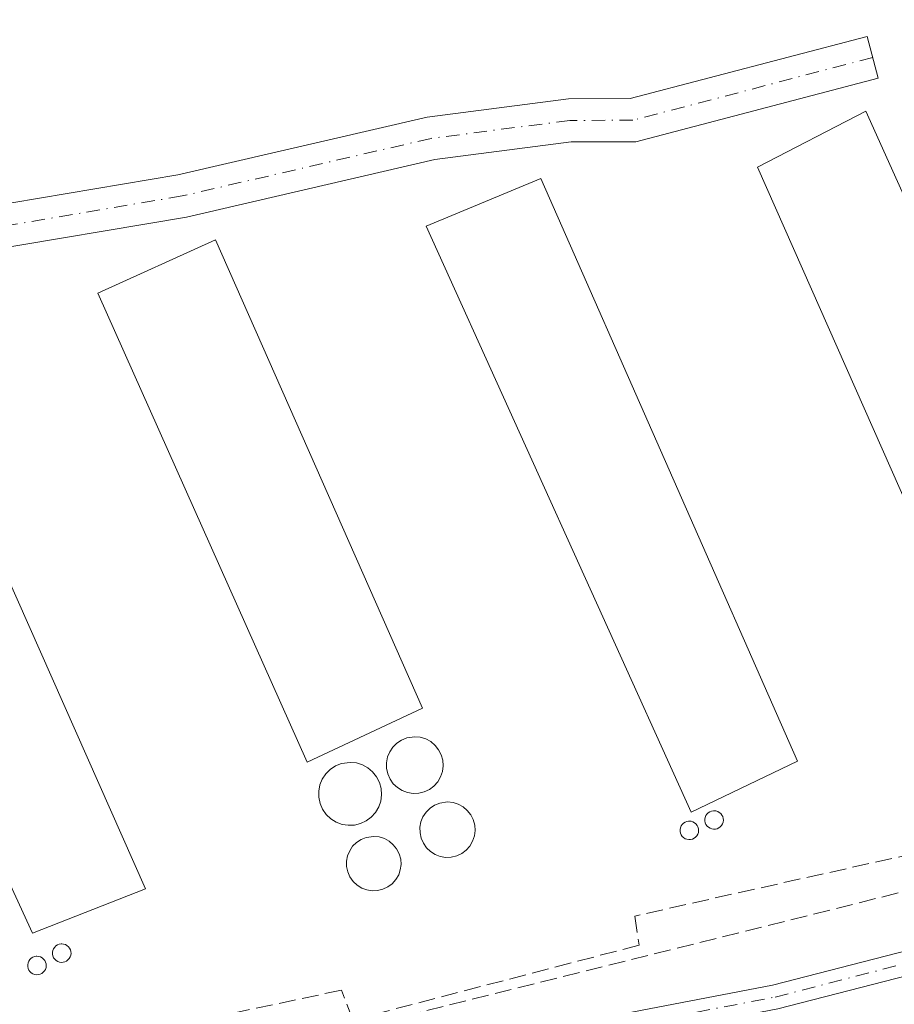
# Model space of a CAD drawing. Units: metres. Extents: x 608662 to 612149, y 4650617 to 4652986.
# Drawn here: x 609038 to 609125, y 4652296 to 4652393 of the extents above; entities that cross this region are included whole.
import ezdxf

# ---------------------------------------------------------------- set-up
doc = ezdxf.new("R2010")
doc.units = ezdxf.units.M
doc.header["$MEASUREMENT"] = 0
doc.linetypes.add('DGN Style 3', pattern=[2.307223458686699, 1.648016756204785, -0.6592067024819142])
doc.linetypes.add('DGN Style 4', pattern=[2.6384748266838614, 1.318413404963828, -0.6592067024819142, 0.001648016756204785, -0.6592067024819142])
for name, color, linetype, lineweight in [('Camino Cxs', 7, 'Continuous', 0), ('Camino eje', 30, 'DGN Style 4', 13), ('Corriente artificial lineal', 4, 'DGN Style 3', 13), ('Edificación industrial Cxs', 135, 'Continuous', 13), ('Muro lineal', 1, 'DGN Style 3', 13), ('Silo Cxs', 1, 'Continuous', 0)]:
    doc.layers.add(name, color=color, linetype=linetype, lineweight=lineweight)

msp = doc.modelspace()

# ---------------------------------------------------------------- linework, layer by layer
at = {"layer": 'Camino Cxs', "color": 7, "linetype": 'Continuous', "lineweight": 0}
for points in [[(609037.6901000004, 4652375.090100001, 331.8834999999963), (609054.0401, 4652377.860099999, 331.7829000000056), (609078.5601000005, 4652383.530099999, 332.4961999999941), (609092.4501, 4652385.3301, 332.059699999998), (609098.5301000001, 4652385.360099999, 332.0283999999957), (609121.8601000002, 4652391.470100001, 331.2961000000068), (609122.9301000005, 4652387.370100001, 331.4510000000009), (609099.0800999999, 4652381.120100001, 332.7262999999948), (609092.7301000003, 4652381.100099999, 332.7989999999991), (609079.3201000001, 4652379.360099999, 335.4744999999967), (609054.8800999997, 4652373.700099999, 333.223800000007), (609034.5701000001, 4652370.270099999, 331.9728999999934), (608979.1501000002, 4652357.600099999, 336.179099999994), (608971.8000999996, 4652357.670100001, 332.124100000001), (608961.6300999997, 4652359.130100001, 332.4918000000035), (608930.2701000003, 4652347.640100001, 332.5166000000027), (608924.4301000005, 4652344.4101, 332.4771999999939), (608922.3000999996, 4652342.2401, 332.4349999999977), (608919.8894999997, 4652338.609999999, 332.4069000000018)], [(609037.6901000004, 4652375.090100001, 331.8834999999963), (609054.0401, 4652377.860099999, 331.7829000000056), (609078.5601000005, 4652383.530099999, 332.4961999999941), (609092.4501, 4652385.3301, 332.059699999998), (609098.5301000001, 4652385.360099999, 332.0283999999957), (609121.8601000002, 4652391.470100001, 331.2961000000068), (609122.9301000005, 4652387.370100001, 331.4510000000009), (609099.0800999999, 4652381.120100001, 332.7262999999948), (609092.7301000003, 4652381.100099999, 332.7989999999991), (609079.3201000001, 4652379.360099999, 335.4744999999967), (609054.8800999997, 4652373.700099999, 333.223800000007), (609034.5701000001, 4652370.270099999, 331.9728999999934)], [(608931.5384000001, 4652272.316600001, 332.3852000000043), (608932.0588999996, 4652272.1657, 332.3797999999952), (608935.4441000001, 4652271.4681, 332.4011000000028), (608943.1338999998, 4652271.260299999, 332.357799999998), (608959.1879000004, 4652271.7885, 332.2465999999986), (608966.8667000001, 4652271.9987, 332.1941999999981), (608985.7955, 4652274.113700001, 332.3083000000042), (609005.5427000001, 4652275.169700001, 332.1454999999987), (609014.5701000001, 4652276.849300001, 332.1325999999972), (609030.3265000005, 4652279.704500001, 332.0005999999994), (609042.9754999997, 4652282.339500001, 331.8962999999931), (609056.9275000002, 4652286.1447, 331.9570999999996), (609083.3246999999, 4652292.5055, 336.0320000000065), (609112.5255000005, 4652298.1129, 332.0589999999939), (609140.4540999997, 4652305.306700001, 332.0497999999934), (609157.4578999998, 4652308.9199, 331.9449000000022), (609169.5418999996, 4652310.5239, 331.5559999999969), (609173.2731, 4652310.5239, 331.3123000000051), (609179.3579000002, 4652310.911499999, 331.1261999999988), (609182.9562999997, 4652311.4407, 331.0157999999938), (609187.9731000002, 4652316.2777, 331.2529000000068)], [(609083.3246999999, 4652292.5055, 336.0320000000065), (609112.5255000005, 4652298.1129, 332.0589999999939), (609140.4540999997, 4652305.306700001, 332.0497999999934), (609157.4578999998, 4652308.9199, 331.9449000000022), (609169.5418999996, 4652310.5239, 331.5559999999969), (609173.2731, 4652310.5239, 331.3123000000051), (609179.3579000002, 4652310.911499999, 331.1261999999988), (609182.9562999997, 4652311.4407, 331.0157999999938), (609187.9731999999, 4652316.2777, 331.2528000000021), (609177.7392999995, 4652294.9091, 331.0731999999989), (609178.6171000004, 4652300.751499999, 331.0739000000031), (609177.3470999999, 4652303.9265, 331.0988999999972), (609173.4310999997, 4652306.7839, 331.2217999999993), (609169.7005000003, 4652308.1239, 331.3249999999971), (609157.8658999996, 4652306.5529, 331.3913999999932), (609141.0031000003, 4652302.969699999, 331.4781999999978), (609113.0516999997, 4652295.770099999, 331.8181000000041)], [(609177.7392999995, 4652294.9091, 331.0731999999989), (609178.6171000004, 4652300.751499999, 331.0739000000031), (609177.3470999999, 4652303.9265, 331.0988999999972), (609173.4310999997, 4652306.7839, 331.2217999999993), (609169.7005000003, 4652308.1239, 331.3249999999971), (609157.8658999996, 4652306.5529, 331.3913999999932), (609141.0031000003, 4652302.969699999, 331.4781999999978), (609113.0516999997, 4652295.770099999, 331.8181000000041), (609083.8322999999, 4652290.1591, 334.0163999999932), (609057.5245000003, 4652283.819900001, 331.9625999999989), (609043.5365000004, 4652280.004899999, 332.0329000000056), (609039.7547000004, 4652279.217, 331.9431000000041)]]:
    msp.add_polyline3d(points, dxfattribs=at)
at = {"layer": 'Camino eje', "color": 30, "linetype": 'DGN Style 4', "lineweight": 13}
for points in [[(609122.3976999996, 4652389.409700001, 331.3598000000056), (609098.8051000005, 4652383.2401, 332.1392000000051), (609092.5900999998, 4652383.215100001, 332.1058000000049), (609078.9401000004, 4652381.4451, 333.6064000000042), (609054.4600999998, 4652375.780099999, 332.4260999999969), (609036.8885000005, 4652372.808300001, 331.8506000000052)], [(609037.3394999999, 4652279.9397, 331.8916000000027), (609043.2559000002, 4652281.172300001, 331.9599000000017), (609057.2259000001, 4652284.9823, 331.9569999999949), (609083.5784999998, 4652291.3323, 334.9821999999986), (609112.7884999998, 4652296.941500001, 331.7137999999977), (609140.7287, 4652304.1381, 331.7569999999978), (609157.6618999997, 4652307.736500001, 331.4878999999929), (609169.6211000001, 4652309.323899999, 331.4385000000038), (609173.2194999997, 4652309.323899999, 331.2765999999974), (609182.6387, 4652308.477299999, 331.002999999997), (609185.8935000002, 4652307.748500001, 330.9278999999952)]]:
    msp.add_polyline3d(points, dxfattribs=at)
at = {"layer": 'Corriente artificial lineal', "color": 4, "linetype": 'DGN Style 3', "lineweight": 13}
msp.add_polyline3d([(608935.5500999996, 4652276.2301, 332.2963000000018), (608949.9501, 4652276.360099999, 332.3482999999979), (608969.9301000005, 4652277.2401, 332.2136000000028), (608985.8101000005, 4652278.5801, 332.2752000000037), (609005.5900999998, 4652281.4901, 332.0434999999998), (609047.3201000001, 4652289.7501, 331.743100000007), (609069.5701000001, 4652293.370100001, 331.5188000000053), (609165.3501000004, 4652317.290100001, 331.3172999999952), (609187.7199999997, 4652320.625800001, 331.2045999999973), (609189.1955000004, 4652320.3939, 331.1067999999942)], dxfattribs=at)
at = {"layer": 'Edificación industrial Cxs', "color": 135, "linetype": 'Continuous', "lineweight": 13}
for points in [[(609147.5301000001, 4652326.780099999, 333.7029000000039), (609136.4801000003, 4652321.190099999, 334.2792999999947), (609111.0500999996, 4652378.620100001, 338.5331000000006), (609121.7301000003, 4652384.120100001, 332.7544999999955), (609147.5301000001, 4652326.780099999, 333.7029000000039)], [(609114.9801000003, 4652320.1501, 338.4320000000007), (609104.5301000001, 4652315.140100001, 336.4550000000018), (609078.4801000003, 4652372.800100001, 336.2194000000018), (609089.7301000003, 4652377.5101, 335.3901000000042), (609114.9801000003, 4652320.1501, 338.4320000000007)], [(609078.1001000004, 4652325.370100001, 341.0169000000024), (609066.7600999996, 4652320.050100001, 337.0259999999981), (609046.1700999998, 4652366.2301, 336.9207000000025), (609057.7301000003, 4652371.460100001, 334.7831000000006), (609078.1001000004, 4652325.370100001, 341.0169000000024)], [(609050.8701, 4652307.610099999, 332.8248000000021), (609039.7301000003, 4652303.220100001, 336.1937000000034), (609013.8501000004, 4652359.670100001, 335.688599999994), (609025.4401000004, 4652364.890100001, 333.0685999999987), (609050.8701, 4652307.610099999, 332.8248000000021)]]:
    msp.add_polyline3d(points, dxfattribs=at)
for points in [[(609147.5301000001, 4652326.780099999, 338.5331000000006), (609136.4801000003, 4652321.190099999, 338.5331000000006), (609111.0500999996, 4652378.620100001, 338.5331000000006), (609121.7301000003, 4652384.120100001, 338.5331000000006)], [(609114.9801000003, 4652320.1501, 338.4320000000007), (609104.5301000001, 4652315.140100001, 338.4320000000007), (609078.4801000003, 4652372.800100001, 338.4320000000007), (609089.7301000003, 4652377.5101, 338.4320000000007)], [(609078.1001000004, 4652325.370100001, 341.0169000000024), (609066.7600999996, 4652320.050100001, 341.0169000000024), (609046.1700999998, 4652366.2301, 341.0169000000024), (609057.7301000003, 4652371.460100001, 341.0169000000024)], [(609050.8701, 4652307.610099999, 336.1937000000034), (609039.7301000003, 4652303.220100001, 336.1937000000034), (609013.8501000004, 4652359.670100001, 336.1937000000034), (609025.4401000004, 4652364.890100001, 336.1937000000034)]]:
    msp.add_3dface(points, dxfattribs=at)
at = {"layer": 'Muro lineal', "color": 1, "linetype": 'DGN Style 3', "lineweight": 13}
msp.add_polyline3d([(609248.6700999998, 4652448.2601, 332.0032999999967), (609187.3201000001, 4652324.690099999, 332.0671000000002), (609098.9801000003, 4652304.920100001, 340.0782000000036), (609099.4200999998, 4652302.050100001, 340.5800000000018), (609071.2500999998, 4652294.690099999, 332.7783000000054), (609070.1201, 4652297.620100001, 333.482799999998), (609037.8000999996, 4652290.7601, 333.4431000000041), (609038.2801000001, 4652288.350099999, 333.5239000000001), (609034.3300999999, 4652287.210100001, 334.0653000000021), (609033.6001000004, 4652289.6601, 334.1009999999951), (609022.4801000003, 4652287.590100001, 335.1083000000072)], dxfattribs=at)
at = {"layer": 'Silo Cxs', "color": 1, "linetype": 'Continuous', "lineweight": 0, "flags": 128}
for points, elevation in [([(609077.7301000003, 4652317.0101), (609077.1700999998, 4652316.9801), (609076.6201, 4652317.0801), (609076.1101000002, 4652317.280099999), (609075.6401000004, 4652317.5701), (609075.2301000003, 4652317.940099999), (609074.9200999998, 4652318.4001), (609074.6901000004, 4652318.920100001), (609074.5701000001, 4652319.460100001), (609074.5701000001, 4652320.0101), (609074.6700999998, 4652320.5701), (609074.8800999997, 4652321.0801), (609075.1901000004, 4652321.540100001), (609075.5800999999, 4652321.940099999), (609076.0500999996, 4652322.2401), (609076.5701000001, 4652322.440099999), (609077.3501000004, 4652322.550100001), (609077.8901000004, 4652322.5101), (609078.4401000004, 4652322.340100001), (609078.9200999998, 4652322.0801), (609079.3501000004, 4652321.710100001), (609079.6901000004, 4652321.280099999), (609079.9401000004, 4652320.780099999), (609080.1001000004, 4652320.2501), (609080.1401000004, 4652319.690099999), (609080.0701000001, 4652319.130100001), (609079.8901000004, 4652318.610099999), (609079.6001000004, 4652318.120100001), (609079.2301000003, 4652317.710100001), (609078.7801000001, 4652317.370100001), (609078.2801000001, 4652317.140100001)], 341.0408000000026), ([(609071.4200999998, 4652313.870100001), (609070.8000999996, 4652313.850099999), (609070.1901000004, 4652313.940099999), (609069.6101000002, 4652314.170100001), (609069.0800999999, 4652314.4901), (609068.6401000004, 4652314.920100001), (609068.2801000001, 4652315.4301), (609068.0301000001, 4652315.9901), (609067.9001000002, 4652316.600099999), (609067.8901000004, 4652317.210100001), (609068.0100999996, 4652317.8301), (609068.2401000002, 4652318.390100001), (609068.6001000004, 4652318.920100001), (609069.0301000001, 4652319.350099999), (609069.5500999996, 4652319.690099999), (609070.1201, 4652319.920100001), (609070.9801000003, 4652320.030099999), (609071.6001000004, 4652319.9801), (609072.1901000004, 4652319.800100001), (609072.7301000003, 4652319.4901), (609073.2001, 4652319.100099999), (609073.5800999999, 4652318.620100001), (609073.8701, 4652318.0601), (609074.0301000001, 4652317.460100001), (609074.0701000001, 4652316.850099999), (609074.0000999998, 4652316.2301), (609073.8000999996, 4652315.6501), (609073.4700999996, 4652315.120100001), (609073.0701000001, 4652314.6601), (609072.5701000001, 4652314.280099999), (609072.0100999996, 4652314.030099999)], 341.0905000000059), ([(609080.9401000004, 4652310.710100001), (609080.3901000004, 4652310.690099999), (609079.8501000004, 4652310.780099999), (609079.3601000002, 4652310.970100001), (609078.8901000004, 4652311.2601), (609078.4901000002, 4652311.640100001), (609078.1901000004, 4652312.090100001), (609077.9600999998, 4652312.5801), (609077.8601000002, 4652313.120100001), (609077.8501000004, 4652313.6501), (609077.9401000004, 4652314.200099999), (609078.1501000002, 4652314.690099999), (609078.4600999998, 4652315.140100001), (609078.8501000004, 4652315.530099999), (609079.2901, 4652315.8301), (609079.8000999996, 4652316.030099999), (609080.5601000005, 4652316.140100001), (609081.1101000002, 4652316.0801), (609081.6201, 4652315.9301), (609082.1001000004, 4652315.670100001), (609082.5100999996, 4652315.3101), (609082.8501000004, 4652314.890100001), (609083.1001000004, 4652314.4101), (609083.2401000002, 4652313.870100001), (609083.2801000001, 4652313.3301), (609083.2100999998, 4652312.800100001), (609083.0301000001, 4652312.280099999), (609082.7600999996, 4652311.800100001), (609082.4001000002, 4652311.4101), (609081.9600999998, 4652311.0801), (609081.4801000003, 4652310.850099999)], 342.0350999999939), ([(609106.9200999998, 4652313.470100001), (609106.7401000002, 4652313.460100001), (609106.5601000005, 4652313.4901), (609106.3901000004, 4652313.550100001), (609106.2301000003, 4652313.6501), (609106.1001000004, 4652313.770099999), (609105.9901000002, 4652313.920100001), (609105.9200999998, 4652314.090100001), (609105.8800999997, 4652314.270099999), (609105.8800999997, 4652314.450099999), (609105.9200999998, 4652314.630100001), (609105.9901000002, 4652314.800100001), (609106.0900999998, 4652314.950099999), (609106.2200999996, 4652315.0801), (609106.3701, 4652315.1801), (609106.5401, 4652315.2401), (609106.7200999996, 4652315.280099999), (609106.7901, 4652315.280099999), (609106.9700999996, 4652315.2601), (609107.1401000004, 4652315.210100001), (609107.3000999996, 4652315.120100001), (609107.4401000004, 4652315.0001), (609107.5601000005, 4652314.860099999), (609107.6401000004, 4652314.700099999), (609107.6901000004, 4652314.520099999), (609107.7001, 4652314.340100001), (609107.6801000005, 4652314.1601), (609107.6201, 4652313.9901), (609107.5301000001, 4652313.8301), (609107.4001000002, 4652313.700099999), (609107.2600999996, 4652313.590100001), (609107.0900999998, 4652313.5101)], 336.3447000000015), ([(609104.4801000003, 4652312.450099999), (609104.3000999996, 4652312.440099999), (609104.1201, 4652312.470100001), (609103.9501, 4652312.530099999), (609103.7901, 4652312.630100001), (609103.6601, 4652312.7501), (609103.5500999996, 4652312.9001), (609103.4801000003, 4652313.0701), (609103.4401000004, 4652313.2501), (609103.4401000004, 4652313.4301), (609103.4801000003, 4652313.610099999), (609103.5500999996, 4652313.780099999), (609103.6501000002, 4652313.9301), (609103.7801000001, 4652314.0601), (609103.9301000005, 4652314.1601), (609104.1001000004, 4652314.220100001), (609104.2801000001, 4652314.2601), (609104.3501000004, 4652314.2601), (609104.5301000001, 4652314.2401), (609104.7001, 4652314.190099999), (609104.8601000002, 4652314.100099999), (609105.0000999998, 4652313.9801), (609105.1201, 4652313.840100001), (609105.2001, 4652313.6801), (609105.2500999998, 4652313.5001), (609105.2600999996, 4652313.3201), (609105.2401000002, 4652313.140100001), (609105.1801000005, 4652312.970100001), (609105.0900999998, 4652312.8101), (609104.9600999998, 4652312.6801), (609104.8201000001, 4652312.5701), (609104.6501000002, 4652312.4901)], 335.8522999999986), ([(609073.6901000004, 4652307.420100001), (609073.1401000004, 4652307.390100001), (609072.6201, 4652307.4801), (609072.1201, 4652307.670100001), (609071.6700999998, 4652307.960100001), (609071.2801000001, 4652308.3301), (609070.9600999998, 4652308.7601), (609070.7600999996, 4652309.2601), (609070.6401000004, 4652309.780099999), (609070.6401000004, 4652310.3101), (609070.7301000003, 4652310.840100001), (609070.9401000004, 4652311.3301), (609071.2301000003, 4652311.780099999), (609071.6201, 4652312.1501), (609072.0701000001, 4652312.460100001), (609072.5601000005, 4652312.6601), (609073.3201000001, 4652312.7601), (609073.8501000004, 4652312.710100001), (609074.3601000002, 4652312.550100001), (609074.8201000001, 4652312.280099999), (609075.2301000003, 4652311.940099999), (609075.5601000005, 4652311.530099999), (609075.8101000005, 4652311.050100001), (609075.9600999998, 4652310.520099999), (609076.0000999998, 4652310.0001), (609075.9200999998, 4652309.460100001), (609075.7600999996, 4652308.960100001), (609075.4801000003, 4652308.5001), (609075.1201, 4652308.090100001), (609074.6901000004, 4652307.780099999), (609074.2100999998, 4652307.550100001)], 341.7937999999996), ([(609042.7500999998, 4652300.370100001), (609042.5701000001, 4652300.360099999), (609042.3901000004, 4652300.390100001), (609042.2200999996, 4652300.450099999), (609042.0601000005, 4652300.550100001), (609041.9301000005, 4652300.670100001), (609041.8201000001, 4652300.8201), (609041.7500999998, 4652300.9901), (609041.7100999998, 4652301.170100001), (609041.7100999998, 4652301.350099999), (609041.7500999998, 4652301.530099999), (609041.8201000001, 4652301.700099999), (609041.9200999998, 4652301.850099999), (609042.0500999996, 4652301.9801), (609042.2001, 4652302.0801), (609042.3701, 4652302.140100001), (609042.5500999996, 4652302.1801), (609042.6201, 4652302.1801), (609042.8000999996, 4652302.1601), (609042.9700999996, 4652302.110099999), (609043.1300999997, 4652302.020099999), (609043.2701000003, 4652301.9001), (609043.3901000004, 4652301.7601), (609043.4700999996, 4652301.600099999), (609043.5201000003, 4652301.420100001), (609043.5301000001, 4652301.2401), (609043.5100999996, 4652301.0601), (609043.4501, 4652300.890100001), (609043.3601000002, 4652300.7301), (609043.2301000003, 4652300.600099999), (609043.0900999998, 4652300.4901), (609042.9200999998, 4652300.4101)], 335.6070000000034), ([(609040.3101000005, 4652299.1501), (609040.1300999997, 4652299.140100001), (609039.9501, 4652299.170100001), (609039.7801000001, 4652299.2301), (609039.6201, 4652299.3301), (609039.4901000002, 4652299.450099999), (609039.3800999997, 4652299.600099999), (609039.3101000005, 4652299.770099999), (609039.2701000003, 4652299.950099999), (609039.2701000003, 4652300.130100001), (609039.3101000005, 4652300.3101), (609039.3800999997, 4652300.4801), (609039.4801000003, 4652300.630100001), (609039.6101000002, 4652300.7601), (609039.7600999996, 4652300.860099999), (609039.9301000005, 4652300.920100001), (609040.1101000002, 4652300.960100001), (609040.1801000005, 4652300.960100001), (609040.3601000002, 4652300.940099999), (609040.5301000001, 4652300.890100001), (609040.6901000004, 4652300.800100001), (609040.8300999999, 4652300.6801), (609040.9501, 4652300.540100001), (609041.0301000001, 4652300.380100001), (609041.0800999999, 4652300.200099999), (609041.0900999998, 4652300.020099999), (609041.0701000001, 4652299.840100001), (609041.0100999996, 4652299.670100001), (609040.9200999998, 4652299.5101), (609040.7901, 4652299.380100001), (609040.6501000002, 4652299.270099999), (609040.4801000003, 4652299.190099999)], 335.5458000000074)]:
    msp.add_lwpolyline(points, close=True, dxfattribs=dict(at, elevation=elevation))
at = {"layer": 'Silo Cxs', "color": 1, "linetype": 'Continuous', "lineweight": 0}
for points in [[(609077.7301000003, 4652317.0101, 340.8279000000039), (609077.1700999998, 4652316.9801, 341.0408000000025), (609076.6201, 4652317.0801, 340.9557000000059), (609076.1101000002, 4652317.280099999, 340.8491999999969), (609075.6401000004, 4652317.5701, 340.7225000000035), (609075.2301000003, 4652317.940099999, 340.5611000000063), (609074.9200999998, 4652318.4001, 340.3790000000009), (609074.6901000004, 4652318.920100001, 340.184500000003), (609074.5701000001, 4652319.460100001, 339.9930000000023), (609074.5701000001, 4652320.0101, 339.8080999999947), (609074.6700999998, 4652320.5701, 339.6272999999928), (609074.8800999997, 4652321.0801, 339.4710999999952), (609075.1901000004, 4652321.540100001, 339.3380999999936), (609075.5800999999, 4652321.940099999, 339.2299999999959), (609076.0500999996, 4652322.2401, 339.1603999999934), (609076.5701000001, 4652322.440099999, 339.1273999999976), (609077.3501000004, 4652322.550100001, 339.2048000000068), (609077.8901000004, 4652322.5101, 338.8074000000051), (609078.4401000004, 4652322.340100001, 338.3279999999941), (609078.9200999998, 4652322.0801, 337.9536999999983), (609079.3501000004, 4652321.710100001, 337.6579000000056), (609079.6901000004, 4652321.280099999, 337.4624999999942), (609079.9401000004, 4652320.780099999, 337.3717000000034), (609080.1001000004, 4652320.2501, 337.3747000000003), (609080.1401000004, 4652319.690099999, 337.5038999999961), (609080.0701000001, 4652319.130100001, 337.7436000000016), (609079.8901000004, 4652318.610099999, 338.0847000000067), (609079.6001000004, 4652318.120100001, 338.5329999999958), (609079.2301000003, 4652317.710100001, 339.0439999999944), (609078.7801000001, 4652317.370100001, 339.6233000000066), (609078.2801000001, 4652317.140100001, 340.2185000000027), (609077.7301000003, 4652317.0101, 340.8279000000039)], [(609071.4200999998, 4652313.870100001, 339.8613000000041), (609070.8000999996, 4652313.850099999, 339.1229000000022), (609070.1901000004, 4652313.940099999, 338.4097000000039), (609069.6101000002, 4652314.170100001, 337.780899999998), (609069.0800999999, 4652314.4901, 337.2752999999939), (609068.6401000004, 4652314.920100001, 336.9559000000008), (609068.2801000001, 4652315.4301, 336.8044999999984), (609068.0301000001, 4652315.9901, 336.8277999999991), (609067.9001000002, 4652316.600099999, 337.0121999999974), (609067.8901000004, 4652317.210100001, 337.3035999999993), (609068.0100999996, 4652317.8301, 337.5770000000048), (609068.2401000002, 4652318.390100001, 337.7945999999938), (609068.6001000004, 4652318.920100001, 338.046199999997), (609069.0301000001, 4652319.350099999, 338.2828000000009), (609069.5500999996, 4652319.690099999, 338.5167999999976), (609070.1201, 4652319.920100001, 338.7393000000012), (609070.9801000003, 4652320.030099999, 339.0598999999929), (609071.6001000004, 4652319.9801, 339.3080999999947), (609072.1901000004, 4652319.800100001, 339.5895000000019), (609072.7301000003, 4652319.4901, 339.835699999996), (609073.2001, 4652319.100099999, 340.0022999999928), (609073.5800999999, 4652318.620100001, 340.1928000000044), (609073.8701, 4652318.0601, 340.4038), (609074.0301000001, 4652317.460100001, 340.6137000000017), (609074.0701000001, 4652316.850099999, 340.7556000000041), (609074.0000999998, 4652316.2301, 340.8877000000066), (609073.8000999996, 4652315.6501, 340.9909999999945), (609073.4700999996, 4652315.120100001, 341.0580999999947), (609073.0701000001, 4652314.6601, 341.0905000000057), (609072.5701000001, 4652314.280099999, 341.0809000000008), (609072.0100999996, 4652314.030099999, 340.5445000000037), (609071.4200999998, 4652313.870100001, 339.8613000000041)], [(609080.9401000004, 4652310.710100001, 336.9863999999943), (609080.3901000004, 4652310.690099999, 337.3573999999935), (609079.8501000004, 4652310.780099999, 337.873900000006), (609079.3601000002, 4652310.970100001, 338.5112999999984), (609078.8901000004, 4652311.2601, 339.3071000000054), (609078.4901000002, 4652311.640100001, 340.218200000003), (609078.1901000004, 4652312.090100001, 341.1894999999931), (609077.9600999998, 4652312.5801, 342.0350999999937), (609077.8601000002, 4652313.120100001, 341.9535999999935), (609077.8501000004, 4652313.6501, 341.7915999999968), (609077.9401000004, 4652314.200099999, 341.5264000000025), (609078.1501000002, 4652314.690099999, 341.161300000007), (609078.4600999998, 4652315.140100001, 340.7062000000006), (609078.8501000004, 4652315.530099999, 340.1858000000066), (609079.2901, 4652315.8301, 339.6404999999941), (609079.8000999996, 4652316.030099999, 339.0553999999975), (609080.5601000005, 4652316.140100001, 338.2470999999932), (609081.1101000002, 4652316.0801, 337.7149000000064), (609081.6201, 4652315.9301, 337.2608999999939), (609082.1001000004, 4652315.670100001, 336.8859999999986), (609082.5100999996, 4652315.3101, 336.6345000000001), (609082.8501000004, 4652314.890100001, 336.6744000000036), (609083.1001000004, 4652314.4101, 336.7682000000059), (609083.2401000002, 4652313.870100001, 336.9271000000008), (609083.2801000001, 4652313.3301, 337.1266000000033), (609083.2100999998, 4652312.800100001, 337.372199999998), (609083.0301000001, 4652312.280099999, 337.3469000000041), (609082.7600999996, 4652311.800100001, 336.9517999999953), (609082.4001000002, 4652311.4101, 336.709400000007), (609081.9600999998, 4652311.0801, 336.6791999999987), (609081.4801000003, 4652310.850099999, 336.7664999999979), (609080.9401000004, 4652310.710100001, 336.9863999999943)], [(609106.9200999998, 4652313.470100001, 335.1649000000034), (609106.7401000002, 4652313.460100001, 335.1670000000013), (609106.5601000005, 4652313.4901, 335.195000000007), (609106.3901000004, 4652313.550100001, 335.2425999999978), (609106.2301000003, 4652313.6501, 335.3165000000009), (609106.1001000004, 4652313.770099999, 335.4027999999962), (609105.9901000002, 4652313.920100001, 335.508799999996), (609105.9200999998, 4652314.090100001, 335.6264999999985), (609105.8800999997, 4652314.270099999, 335.7494000000006), (609105.8800999997, 4652314.450099999, 335.8698000000004), (609105.9200999998, 4652314.630100001, 335.9869999999937), (609105.9901000002, 4652314.800100001, 336.0948000000063), (609106.0900999998, 4652314.950099999, 336.1860000000015), (609106.2200999996, 4652315.0801, 336.260500000004), (609106.3701, 4652315.1801, 336.3125), (609106.5401, 4652315.2401, 336.3359000000055), (609106.7200999996, 4652315.280099999, 336.3447000000015), (609106.7901, 4652315.280099999, 336.3380999999936), (609106.9700999996, 4652315.2601, 336.3080999999947), (609107.1401000004, 4652315.210100001, 336.2602000000043), (609107.3000999996, 4652315.120100001, 336.1883999999991), (609107.4401000004, 4652315.0001, 336.1003000000055), (609107.5601000005, 4652314.860099999, 336.0053999999946), (609107.6401000004, 4652314.700099999, 335.9027999999962), (609107.6901000004, 4652314.520099999, 335.7890999999945), (609107.7001, 4652314.340100001, 335.6766000000061), (609107.6801000005, 4652314.1601, 335.5648999999976), (609107.6201, 4652313.9901, 335.4602000000014), (609107.5301000001, 4652313.8301, 335.3620999999985), (609107.4001000002, 4652313.700099999, 335.2866000000067), (609107.2600999996, 4652313.590100001, 335.2246000000014), (609107.0900999998, 4652313.5101, 335.1823000000004), (609106.9200999998, 4652313.470100001, 335.1649000000034)], [(609104.4801000003, 4652312.450099999, 334.6272000000026), (609104.3000999996, 4652312.440099999, 334.6374999999971), (609104.1201, 4652312.470100001, 334.6230000000069), (609103.9501, 4652312.530099999, 334.6297999999952), (609103.7901, 4652312.630100001, 334.7057999999961), (609103.6601, 4652312.7501, 334.7964000000065), (609103.5500999996, 4652312.9001, 334.9091000000044), (609103.4801000003, 4652313.0701, 335.0357999999979), (609103.4401000004, 4652313.2501, 335.1692999999942), (609103.4401000004, 4652313.4301, 335.3013000000064), (609103.4801000003, 4652313.610099999, 335.4312000000064), (609103.5500999996, 4652313.780099999, 335.5516999999964), (609103.6501000002, 4652313.9301, 335.6552999999985), (609103.7801000001, 4652314.0601, 335.7416999999987), (609103.9301000005, 4652314.1601, 335.8041999999987), (609104.1001000004, 4652314.220100001, 335.8359999999957), (609104.2801000001, 4652314.2601, 335.8522999999986), (609104.3501000004, 4652314.2601, 335.8475000000035), (609104.5301000001, 4652314.2401, 335.821100000001), (609104.7001, 4652314.190099999, 335.7744999999995), (609104.8601000002, 4652314.100099999, 335.7013000000007), (609105.0000999998, 4652313.9801, 335.6092000000062), (609105.1201, 4652313.840100001, 335.5054999999993), (609105.2001, 4652313.6801, 335.3910000000033), (609105.2500999998, 4652313.5001, 335.2649999999995), (609105.2600999996, 4652313.3201, 335.1411999999983), (609105.2401000002, 4652313.140100001, 335.0185999999958), (609105.1801000005, 4652312.970100001, 334.9040999999997), (609105.0900999998, 4652312.8101, 334.7969000000012), (609104.9600999998, 4652312.6801, 334.710699999996), (609104.8201000001, 4652312.5701, 334.6377999999968), (609104.6501000002, 4652312.4901, 334.598800000007), (609104.4801000003, 4652312.450099999, 334.6272000000026)], [(609073.6901000004, 4652307.420100001, 336.2646999999997), (609073.1401000004, 4652307.390100001, 336.5527000000002), (609072.6201, 4652307.4801, 336.938599999994), (609072.1201, 4652307.670100001, 336.8384999999981), (609071.6700999998, 4652307.960100001, 336.6643999999943), (609071.2801000001, 4652308.3301, 336.5807000000059), (609070.9600999998, 4652308.7601, 336.5806000000011), (609070.7600999996, 4652309.2601, 336.7271000000038), (609070.6401000004, 4652309.780099999, 336.9556000000011), (609070.6401000004, 4652310.3101, 337.3178000000044), (609070.7301000003, 4652310.840100001, 337.7899000000034), (609070.9401000004, 4652311.3301, 338.3960999999982), (609071.2301000003, 4652311.780099999, 339.0993000000017), (609071.6201, 4652312.1501, 339.902700000006), (609072.0701000001, 4652312.460100001, 340.7692999999999), (609072.5601000005, 4652312.6601, 341.3831000000064), (609073.3201000001, 4652312.7601, 341.524900000004), (609073.8501000004, 4652312.710100001, 341.6478999999963), (609074.3601000002, 4652312.550100001, 341.7937999999995), (609074.8201000001, 4652312.280099999, 341.6309000000037), (609075.2301000003, 4652311.940099999, 341.2581999999966), (609075.5601000005, 4652311.530099999, 340.7385999999969), (609075.8101000005, 4652311.050100001, 340.0769), (609075.9600999998, 4652310.520099999, 339.3141000000033), (609076.0000999998, 4652310.0001, 338.5605999999971), (609075.9200999998, 4652309.460100001, 337.8043999999936), (609075.7600999996, 4652308.960100001, 337.147299999997), (609075.4801000003, 4652308.5001, 336.6227000000072), (609075.1201, 4652308.090100001, 336.2451000000001), (609074.6901000004, 4652307.780099999, 336.0776000000042), (609074.2100999998, 4652307.550100001, 336.0752999999968), (609073.6901000004, 4652307.420100001, 336.2646999999997)], [(609042.7500999998, 4652300.370100001, 335.2363999999943), (609042.5701000001, 4652300.360099999, 335.3294000000024), (609042.3901000004, 4652300.390100001, 335.3668999999936), (609042.2200999996, 4652300.450099999, 335.3715999999986), (609042.0601000005, 4652300.550100001, 335.3849999999948), (609041.9301000005, 4652300.670100001, 335.4054000000033), (609041.8201000001, 4652300.8201, 335.434500000003), (609041.7500999998, 4652300.9901, 335.469299999997), (609041.7100999998, 4652301.170100001, 335.5068000000028), (609041.7100999998, 4652301.350099999, 335.5421999999962), (609041.7500999998, 4652301.530099999, 335.5727000000043), (609041.8201000001, 4652301.700099999, 335.5954999999958), (609041.9200999998, 4652301.850099999, 335.6070000000037), (609042.0500999996, 4652301.9801, 335.6064999999944), (609042.2001, 4652302.0801, 335.5939999999973), (609042.3701, 4652302.140100001, 335.5691999999981), (609042.5500999996, 4652302.1801, 335.5160999999935), (609042.6201, 4652302.1801, 335.4716000000044), (609042.8000999996, 4652302.1601, 335.3555000000051), (609042.9700999996, 4652302.110099999, 335.2440999999963), (609043.1300999997, 4652302.020099999, 335.1376000000019), (609043.2701000003, 4652301.9001, 335.0437999999995), (609043.3901000004, 4652301.7601, 334.9634999999981), (609043.4700999996, 4652301.600099999, 334.9084000000003), (609043.5201000003, 4652301.420100001, 334.872000000003), (609043.5301000001, 4652301.2401, 334.8598000000056), (609043.5100999996, 4652301.0601, 334.8647000000055), (609043.4501, 4652300.890100001, 334.8917999999976), (609043.3601000002, 4652300.7301, 334.9343999999983), (609043.2301000003, 4652300.600099999, 334.9982000000018), (609043.0900999998, 4652300.4901, 335.0663999999961), (609042.9200999998, 4652300.4101, 335.1505000000034), (609042.7500999998, 4652300.370100001, 335.2363999999943)], [(609040.3101000005, 4652299.1501, 334.8711999999941), (609040.1300999997, 4652299.140100001, 334.8365999999951), (609039.9501, 4652299.170100001, 334.8179999999993), (609039.7801000001, 4652299.2301, 334.8153000000021), (609039.6201, 4652299.3301, 334.8347000000067), (609039.4901000002, 4652299.450099999, 334.8714000000036), (609039.3800999997, 4652299.600099999, 334.9287999999942), (609039.3101000005, 4652299.770099999, 335.0038000000059), (609039.2701000003, 4652299.950099999, 335.0889000000025), (609039.2701000003, 4652300.130100001, 335.1778999999952), (609039.3101000005, 4652300.3101, 335.2679999999964), (609039.3800999997, 4652300.4801, 335.3516999999993), (609039.4801000003, 4652300.630100001, 335.4228000000003), (609039.6101000002, 4652300.7601, 335.4804000000004), (609039.7600999996, 4652300.860099999, 335.5198999999994), (609039.9301000005, 4652300.920100001, 335.5383000000002), (609040.1101000002, 4652300.960100001, 335.5458000000072), (609040.1801000005, 4652300.960100001, 335.542300000001), (609040.3601000002, 4652300.940099999, 335.5261000000028), (609040.5301000001, 4652300.890100001, 335.5008999999991), (609040.6901000004, 4652300.800100001, 335.465400000001), (609040.8300999999, 4652300.6801, 335.4247000000032), (609040.9501, 4652300.540100001, 335.3822999999975), (609041.0301000001, 4652300.380100001, 335.3377000000037), (609041.0800999999, 4652300.200099999, 335.289499999999), (609041.0900999998, 4652300.020099999, 335.2409999999945), (609041.0701000001, 4652299.840100001, 335.1903000000021), (609041.0100999996, 4652299.670100001, 335.1371999999974), (609040.9200999998, 4652299.5101, 335.0807000000059), (609040.7901, 4652299.380100001, 335.0240999999951), (609040.6501000002, 4652299.270099999, 334.9682999999932), (609040.4801000003, 4652299.190099999, 334.9140999999945), (609040.3101000005, 4652299.1501, 334.8711999999941)]]:
    msp.add_polyline3d(points, dxfattribs=at)

doc.saveas('drawing.dxf')
